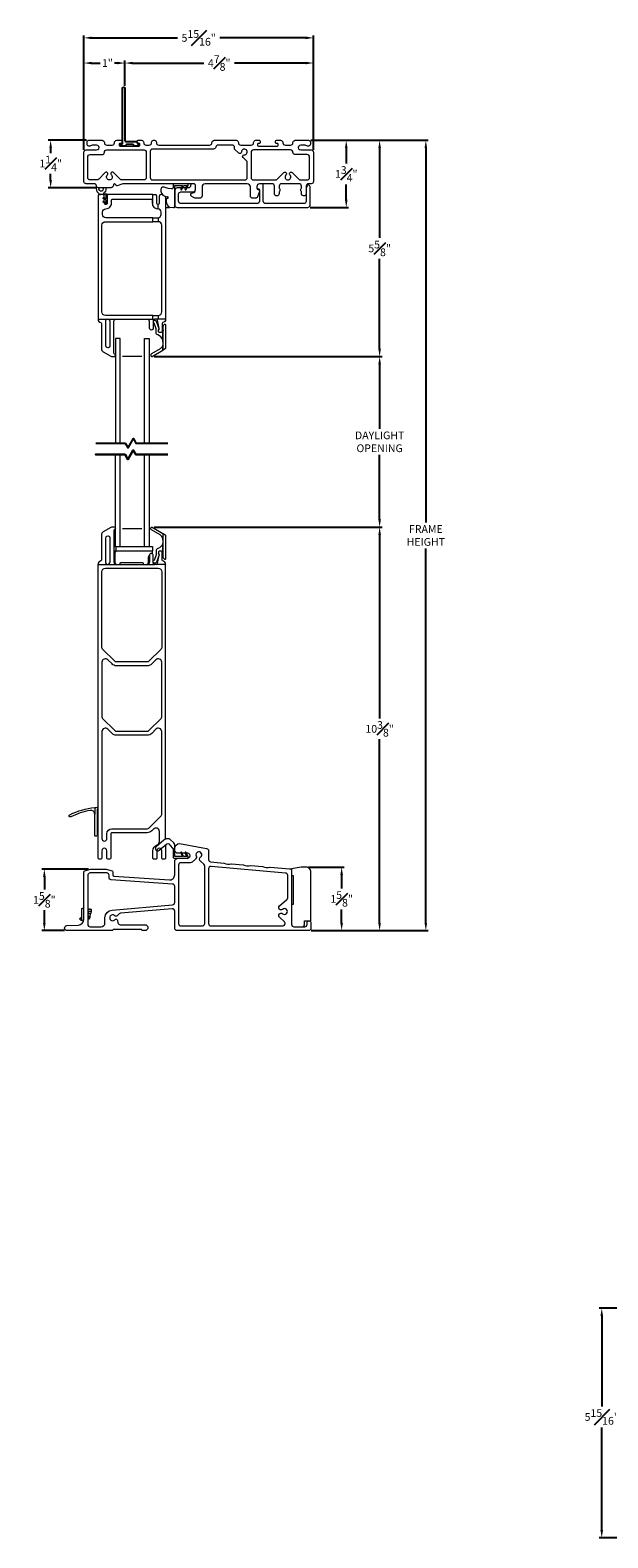
# Model space of a CAD drawing. Extents: x 144.3 to 188.5, y 2.8 to 43.8.
# Drawn here: x 144.3 to 159.3, y 4.8 to 43.8 of the extents above; entities that cross this region are included whole.
import ezdxf

# ---------------------------------------------------------------- set-up
doc = ezdxf.new("R2010")
doc.units = 0
doc.header["$LTSCALE"] = 0.3
doc.header["$MEASUREMENT"] = 0
doc.styles.add('ARCHITECTURAL', font='simplex.shx')
doc.dimstyles.new('DIM-MMSTACKED', dxfattribs={"dimscale": 0, "dimtxt": 0.125, "dimasz": 0.125, "dimexe": 0.063, "dimexo": 0.063, "dimgap": 0.07, "dimtad": 0, "dimtih": 1, "dimtoh": 1, "dimdec": 4, "dimzin": 4, "dimdsep": 46, "dimlunit": 4, "dimtxsty": 'ARCHITECTURAL', "dimcen": 0.02, "dimclrt": 7, "dimadec": 0, "dimazin": 0, "dimtfac": 0.75, "dimtdec": 4, "dimtmove": 2, "dimatfit": 3, "dimfxl": 1, "dimfrac": 1, "dimtolj": 1, "dimtzin": 4, "dimarcsym": 0})

# ---------------------------------------------------------------- blocks, each defined once
blk = doc.blocks.new('*D14')
at = {"color": 0, "lineweight": -2, "ltscale": 3.333333, "transparency": 16777216}
for p, q in [((162.098, 10.757), (159.076, 10.757)), ((159.139, 10.557), (159.139, 8.214)), ((159.139, 5.017), (159.139, 7.674)), ((162.098, 4.817), (159.076, 4.817))]:
    blk.add_line(p, q, dxfattribs=at)
at = {"color": 0, "ltscale": 3.333333, "transparency": 16777216}
for points in [[(159.105, 10.557), (159.172, 10.557), (159.139, 10.757)], [(159.105, 5.017), (159.172, 5.017), (159.139, 4.817)]]:
    blk.add_solid(points, dxfattribs=at)
at = {"layer": 'Defpoints', "color": 0, "ltscale": 3.333333, "transparency": 16777216}
for p in [(162.161, 10.757), (159.139, 4.817), (162.161, 4.817)]:
    blk.add_point(p, dxfattribs=at)
at = {"color": 7, "ltscale": 3.333333, "transparency": 16777216, "insert": (159.139, 7.944), "char_height": 0.2, "attachment_point": 5, "style": 'ARCHITECTURAL'}
blk.add_mtext('\\A1;5{\\H1.000000x;\\S15#16;}"', dxfattribs=at)
blk = doc.blocks.new('*D24')
at = {"color": 0, "lineweight": -2, "ltscale": 3.333333, "transparency": 16777216}
for p, q in [((145.739, 40.719), (145.739, 43.679)), ((151.679, 40.719), (151.679, 43.679)), ((145.939, 43.616), (148.163, 43.616)), ((151.479, 43.616), (149.255, 43.616))]:
    blk.add_line(p, q, dxfattribs=at)
at = {"color": 0, "ltscale": 3.333333, "transparency": 16777216}
for points in [[(145.939, 43.649), (145.939, 43.582), (145.739, 43.616)], [(151.479, 43.649), (151.479, 43.582), (151.679, 43.616)]]:
    blk.add_solid(points, dxfattribs=at)
at = {"layer": 'Defpoints', "color": 0, "ltscale": 3.333333, "transparency": 16777216}
for p in [(151.679, 43.616), (145.739, 40.656), (151.679, 40.656)]:
    blk.add_point(p, dxfattribs=at)
at = {"color": 7, "ltscale": 3.333333, "transparency": 16777216, "insert": (148.709, 43.616), "char_height": 0.2, "attachment_point": 5, "style": 'ARCHITECTURAL'}
blk.add_mtext('\\A1;5{\\H1.000000x;\\S15#16;}"', dxfattribs=at)
blk = doc.blocks.new('*D26')
at = {"color": 0, "lineweight": -2, "ltscale": 3.333333, "transparency": 16777216}
for p, q in [((145.806, 40.966), (144.815, 40.966)), ((144.878, 40.766), (144.878, 40.637)), ((144.878, 39.941), (144.878, 40.097)), ((146.051, 39.741), (144.815, 39.741))]:
    blk.add_line(p, q, dxfattribs=at)
at = {"color": 0, "ltscale": 3.333333, "transparency": 16777216}
for points in [[(144.845, 40.766), (144.912, 40.766), (144.878, 40.966)], [(144.845, 39.941), (144.912, 39.941), (144.878, 39.741)]]:
    blk.add_solid(points, dxfattribs=at)
at = {"layer": 'Defpoints', "color": 0, "ltscale": 3.333333, "transparency": 16777216}
for p in [(144.878, 40.966), (145.869, 40.966), (146.114, 39.741)]:
    blk.add_point(p, dxfattribs=at)
at = {"color": 7, "ltscale": 3.333333, "transparency": 16777216, "insert": (144.878, 40.367), "char_height": 0.2, "attachment_point": 5, "style": 'ARCHITECTURAL'}
blk.add_mtext('\\A1;1{\\H1.000000x;\\S1#4;}"', dxfattribs=at)
blk = doc.blocks.new('*D22')
at = {"color": 0, "lineweight": -2, "ltscale": 3.333333, "transparency": 16777216}
for p, q in [((151.612, 40.966), (152.59, 40.966)), ((152.527, 40.766), (152.527, 40.367)), ((152.527, 39.428), (152.527, 39.827)), ((151.593, 39.228), (152.59, 39.228))]:
    blk.add_line(p, q, dxfattribs=at)
at = {"color": 0, "ltscale": 3.333333, "transparency": 16777216}
for points in [[(152.494, 40.766), (152.561, 40.766), (152.527, 40.966)], [(152.494, 39.428), (152.561, 39.428), (152.527, 39.228)]]:
    blk.add_solid(points, dxfattribs=at)
at = {"layer": 'Defpoints', "color": 0, "ltscale": 3.333333, "transparency": 16777216}
for p in [(151.549, 40.966), (152.527, 40.966), (151.53, 39.228)]:
    blk.add_point(p, dxfattribs=at)
at = {"color": 7, "ltscale": 3.333333, "transparency": 16777216, "insert": (152.527, 40.097), "char_height": 0.2, "attachment_point": 5, "style": 'ARCHITECTURAL'}
blk.add_mtext('\\A1;1{\\H1.000000x;\\S3#4;}"', dxfattribs=at)
blk = doc.blocks.new('*D21')
at = {"color": 0, "lineweight": -2, "ltscale": 3.333333, "transparency": 16777216}
for p, q in [((151.612, 40.966), (153.454, 40.966)), ((153.391, 40.766), (153.391, 38.44)), ((153.391, 35.573), (153.391, 37.9)), ((147.557, 35.373), (153.454, 35.373))]:
    blk.add_line(p, q, dxfattribs=at)
at = {"color": 0, "ltscale": 3.333333, "transparency": 16777216}
for points in [[(153.358, 40.766), (153.425, 40.766), (153.391, 40.966)], [(153.358, 35.573), (153.425, 35.573), (153.391, 35.373)]]:
    blk.add_solid(points, dxfattribs=at)
at = {"layer": 'Defpoints', "color": 0, "ltscale": 3.333333, "transparency": 16777216}
for p in [(151.549, 40.966), (147.494, 35.373), (153.391, 35.373)]:
    blk.add_point(p, dxfattribs=at)
at = {"color": 7, "ltscale": 3.333333, "transparency": 16777216, "insert": (153.391, 38.17), "char_height": 0.2, "attachment_point": 5, "style": 'ARCHITECTURAL'}
blk.add_mtext('\\A1;5{\\H1.000000x;\\S5#8;}"', dxfattribs=at)
blk = doc.blocks.new('*D5')
at = {"color": 0, "lineweight": -2, "ltscale": 3.333333, "transparency": 16777216}
for p, q in [((147.557, 35.373), (153.454, 35.373)), ((153.391, 35.173), (153.391, 33.504)), ((153.391, 31.161), (153.391, 32.831)), ((147.557, 30.961), (153.454, 30.961))]:
    blk.add_line(p, q, dxfattribs=at)
at = {"color": 0, "ltscale": 3.333333, "transparency": 16777216}
for points in [[(153.358, 35.173), (153.425, 35.173), (153.391, 35.373)], [(153.358, 31.161), (153.425, 31.161), (153.391, 30.961)]]:
    blk.add_solid(points, dxfattribs=at)
at = {"layer": 'Defpoints', "color": 0, "ltscale": 3.333333, "transparency": 16777216}
for p in [(147.494, 35.373), (147.494, 30.961), (153.391, 30.961)]:
    blk.add_point(p, dxfattribs=at)
at = {"color": 7, "ltscale": 3.333333, "transparency": 16777216, "insert": (153.391, 33.434), "char_height": 0.2, "attachment_point": 2, "style": 'ARCHITECTURAL'}
blk.add_mtext('\\A1;DAYLIGHT\\POPENING', dxfattribs=at)
blk = doc.blocks.new('*D20')
at = {"color": 0, "lineweight": -2, "ltscale": 3.333333, "transparency": 16777216}
for p, q in [((147.557, 30.961), (153.454, 30.961)), ((153.391, 30.761), (153.391, 26.013)), ((153.391, 20.724), (153.391, 25.473)), ((151.617, 20.524), (153.454, 20.524))]:
    blk.add_line(p, q, dxfattribs=at)
at = {"color": 0, "ltscale": 3.333333, "transparency": 16777216}
for points in [[(153.358, 30.761), (153.425, 30.761), (153.391, 30.961)], [(153.358, 20.724), (153.425, 20.724), (153.391, 20.524)]]:
    blk.add_solid(points, dxfattribs=at)
at = {"layer": 'Defpoints', "color": 0, "ltscale": 3.333333, "transparency": 16777216}
for p in [(147.494, 30.961), (153.391, 30.961), (151.554, 20.524)]:
    blk.add_point(p, dxfattribs=at)
at = {"color": 7, "ltscale": 3.333333, "transparency": 16777216, "insert": (153.391, 25.743), "char_height": 0.2, "attachment_point": 5, "style": 'ARCHITECTURAL'}
blk.add_mtext('\\A1;10{\\H1.000000x;\\S3#8;}"', dxfattribs=at)
blk = doc.blocks.new('*D19')
at = {"color": 0, "lineweight": -2, "ltscale": 3.333333, "transparency": 16777216}
for p, q in [((151.552, 22.164), (152.471, 22.164)), ((152.408, 21.964), (152.408, 21.614)), ((152.408, 20.724), (152.408, 21.074)), ((151.617, 20.524), (152.471, 20.524))]:
    blk.add_line(p, q, dxfattribs=at)
at = {"color": 0, "ltscale": 3.333333, "transparency": 16777216}
for points in [[(152.375, 21.964), (152.442, 21.964), (152.408, 22.164)], [(152.375, 20.724), (152.442, 20.724), (152.408, 20.524)]]:
    blk.add_solid(points, dxfattribs=at)
at = {"layer": 'Defpoints', "color": 0, "ltscale": 3.333333, "transparency": 16777216}
for p in [(151.489, 22.164), (152.408, 22.164), (151.554, 20.524)]:
    blk.add_point(p, dxfattribs=at)
at = {"color": 7, "ltscale": 3.333333, "transparency": 16777216, "insert": (152.408, 21.344), "char_height": 0.2, "attachment_point": 5, "style": 'ARCHITECTURAL'}
blk.add_mtext('\\A1;1{\\H1.000000x;\\S5#8;}"', dxfattribs=at)
blk = doc.blocks.new('*D18')
at = {"color": 0, "lineweight": -2, "ltscale": 3.333333, "transparency": 16777216}
for p, q in [((145.855, 22.114), (144.652, 22.114)), ((144.715, 21.914), (144.715, 21.589)), ((144.715, 20.724), (144.715, 21.049)), ((145.24, 20.524), (144.652, 20.524))]:
    blk.add_line(p, q, dxfattribs=at)
at = {"color": 0, "ltscale": 3.333333, "transparency": 16777216}
for points in [[(144.682, 21.914), (144.749, 21.914), (144.715, 22.114)], [(144.682, 20.724), (144.749, 20.724), (144.715, 20.524)]]:
    blk.add_solid(points, dxfattribs=at)
at = {"layer": 'Defpoints', "color": 0, "ltscale": 3.333333, "transparency": 16777216}
for p in [(144.715, 22.114), (145.918, 22.114), (145.303, 20.524)]:
    blk.add_point(p, dxfattribs=at)
at = {"color": 7, "ltscale": 3.333333, "transparency": 16777216, "insert": (144.715, 21.319), "char_height": 0.2, "attachment_point": 5, "style": 'ARCHITECTURAL'}
blk.add_mtext('\\A1;1{\\H1.000000x;\\S5#8;}"', dxfattribs=at)
blk = doc.blocks.new('*D6')
at = {"color": 0, "lineweight": -2, "ltscale": 3.333333, "transparency": 16777216}
for p, q in [((151.612, 40.966), (154.65, 40.966)), ((154.587, 40.766), (154.587, 31.082)), ((154.587, 20.724), (154.587, 30.408)), ((151.617, 20.524), (154.65, 20.524))]:
    blk.add_line(p, q, dxfattribs=at)
at = {"color": 0, "ltscale": 3.333333, "transparency": 16777216}
for points in [[(154.553, 40.766), (154.62, 40.766), (154.587, 40.966)], [(154.553, 20.724), (154.62, 20.724), (154.587, 20.524)]]:
    blk.add_solid(points, dxfattribs=at)
at = {"layer": 'Defpoints', "color": 0, "ltscale": 3.333333, "transparency": 16777216}
for p in [(151.549, 40.966), (154.587, 40.966), (151.554, 20.524)]:
    blk.add_point(p, dxfattribs=at)
at = {"color": 7, "ltscale": 3.333333, "transparency": 16777216, "insert": (154.587, 30.745), "char_height": 0.2, "attachment_point": 5, "style": 'ARCHITECTURAL'}
blk.add_mtext('\\A1;FRAME\\PHEIGHT', dxfattribs=at)
blk = doc.blocks.new('*D25')
at = {"color": 0, "lineweight": -2, "ltscale": 3.333333, "transparency": 16777216}
for p, q in [((145.739, 40.719), (145.739, 43.028)), ((145.939, 42.965), (146.163, 42.965)), ((146.602, 42.965), (146.531, 42.965)), ((146.802, 42.374), (146.802, 43.028))]:
    blk.add_line(p, q, dxfattribs=at)
at = {"color": 0, "ltscale": 3.333333, "transparency": 16777216}
for points in [[(145.939, 42.998), (145.939, 42.931), (145.739, 42.965)], [(146.602, 42.998), (146.602, 42.931), (146.802, 42.965)]]:
    blk.add_solid(points, dxfattribs=at)
at = {"layer": 'Defpoints', "color": 0, "ltscale": 3.333333, "transparency": 16777216}
for p in [(146.802, 42.965), (146.802, 42.311), (145.739, 40.656)]:
    blk.add_point(p, dxfattribs=at)
at = {"color": 7, "ltscale": 3.333333, "transparency": 16777216, "insert": (146.347, 42.965), "char_height": 0.2, "attachment_point": 5, "style": 'ARCHITECTURAL'}
blk.add_mtext('\\A1;1"', dxfattribs=at)
blk = doc.blocks.new('*D23')
at = {"color": 0, "lineweight": -2, "ltscale": 3.333333, "transparency": 16777216}
for p, q in [((146.802, 42.374), (146.802, 43.028)), ((147.002, 42.965), (148.842, 42.965)), ((151.479, 42.965), (149.639, 42.965)), ((151.679, 40.719), (151.679, 43.028))]:
    blk.add_line(p, q, dxfattribs=at)
at = {"color": 0, "ltscale": 3.333333, "transparency": 16777216}
for points in [[(147.002, 42.998), (147.002, 42.931), (146.802, 42.965)], [(151.479, 42.998), (151.479, 42.931), (151.679, 42.965)]]:
    blk.add_solid(points, dxfattribs=at)
at = {"layer": 'Defpoints', "color": 0, "ltscale": 3.333333, "transparency": 16777216}
for p in [(151.679, 42.965), (146.802, 42.311), (151.679, 40.656)]:
    blk.add_point(p, dxfattribs=at)
at = {"color": 7, "ltscale": 3.333333, "transparency": 16777216, "insert": (149.24, 42.965), "char_height": 0.2, "attachment_point": 5, "style": 'ARCHITECTURAL'}
blk.add_mtext('\\A1;4{\\H1.000000x;\\S7#8;}"', dxfattribs=at)
blk = doc.blocks.new('WS')
at = {"color": 7, "linetype": 'Continuous', "lineweight": 0}
for p, q in [((-0.575, 0.041), (-0.586, 0.236)), ((-0.575, 0.041), (-0.575, 0.026)), ((-0.555, 0.006), (-0.006, 0.006)), ((-0.295, 0.205), (-0.295, 0.193)), ((-0.091, 0.083), (-0.082, 0.179)), ((-0.082, 0.181), (-0.05, 0.284)), ((0.01, 0.046), (-0.061, 0.046)), ((0, 0), (0, -0.192)), ((0.04, -0.333), (0.04, 0.016)), ((-0.106, -0.175), (0, -0.225)), ((-0.106, -0.286), (0.008, -0.34)), ((0, -0.192), (-0.094, -0.148)), ((0, -0.303), (-0.094, -0.259)), ((0, -0.225), (0, -0.303)), ((0.032, -0.34), (0.04, -0.333))]:
    blk.add_line(p, q, dxfattribs=at)
for centre, radius, start, end in [((-0.581, 0.236), 0.00525, 9.6608, 184.56), ((-0.286, 0.267), 0.291, 185.8409, 202.8787), ((-0.555, 0.026), 0.02, 179.4303, 269.9999), ((-0.549, 0.157), 0.00661, 214.0168, 324.8338), ((-0.394, 0.052), 0.181, 114.0332, 145.8251), ((-0.388, -0.033), 0.263, 87.7165, 107.706), ((-0.381, 0.18), 0.0495, 7.7775, 85.6118), ((-0.32, 0.188), 0.012, 187.7853, 230.8514), ((-0.315, 0.194), 0.0201, 230.8533, 356.1939), ((-0.127, 0.197), 0.168, 97.7235, 177.2478), ((-0.068, -0.076), 0.447, 98.0066, 100.507), ((-0.112, 0.304), 0.0655, 342.5423, 105.997), ((-0.056, 0.081), 0.0346, 175.7253, 262.0685), ((-0.073, 0.178), 0.00987, 162.4669, 175.0824), ((-0.006, 0), 0.006, 359.9857, 90.0066), ((0.01, 0.016), 0.03, 0.0007, 90.0005), ((-0.1, -0.162), 0.015, 64.9229, 244.9321), ((-0.1, -0.273), 0.015, 64.9229, 244.9321), ((0.02, -0.324), 0.02, 232.0649, 306.0981)]:
    blk.add_arc(centre, radius, start, end, dxfattribs=at)

msp = doc.modelspace()

# ---------------------------------------------------------------- linework, layer by layer
at = {"color": 7, "linetype": 'Continuous', "lineweight": 0}
msp.add_line((147.77466, 39.561), (147.72834, 39.561), dxfattribs=at)
msp.add_lwpolyline([(146.74157, 42.311, -0.41421356), (146.77157, 42.341, -0.41421356), (146.80157, 42.311), (146.80157, 40.95604, 0.41421356), (146.82157, 40.93604), (147.09702, 40.93604, -0.41421356), (147.11702, 40.91604), (147.11702, 40.89583, 0.39047487), (147.13538, 40.8759, -0.40044575), (147.162, 40.846, -0.42435179), (147.13302, 40.816), (147.05202, 40.816, -0.41421356), (147.03202, 40.836), (147.03202, 40.83604, 0.41421356), (147.01202, 40.85604), (146.84702, 40.85604, 0.41421356), (146.82702, 40.83604), (146.82702, 40.836, -0.41421356), (146.80702, 40.816), (146.72702, 40.816, -0.94681932), (146.72375, 40.87582, 0.38256812), (146.74157, 40.8957)], format="xyb", close=True)
for points in [[(148.60154, 39.841), (146.76001, 39.841, 0.07835608), (146.74464, 39.83858), (146.60181, 39.79245, -0.42909584), (146.56361, 39.81323), (146.56213, 39.81876, 0.33943521), (146.53315, 39.841), (146.53213, 39.841, 0.41422495), (146.50213, 39.811), (146.50213, 39.801, -0.41420151), (146.44213, 39.741), (146.11413, 39.741, -0.41420691), (146.06413, 39.791, 0.41420864), (146.01413, 39.841), (145.79913, 39.841, -0.41422123), (145.73913, 39.901), (145.73913, 40.656, -0.41419996), (145.79913, 40.716), (146.06913, 40.716, 1.00000188), (146.06913, 40.841), (145.96913, 40.841, 0.15736095), (145.9326, 40.8292, -0.15730399), (145.89167, 40.816), (145.86913, 40.816, -0.41419665), (145.81913, 40.866), (145.81913, 40.916, -0.41419286), (145.86913, 40.966), (146.20913, 40.966, -0.41421863), (146.26913, 40.906), (146.26913, 40.901, 0.41422388), (146.32913, 40.841), (146.46913, 40.841, 0.4142379), (146.52913, 40.901), (146.52913, 40.906, -0.41417509), (146.58913, 40.966), (146.69913, 40.966, -0.41419298), (146.71913, 40.946), (146.71913, 40.906, -0.41422719), (146.69913, 40.886), (146.67413, 40.886, 0.41415891), (146.65413, 40.866), (146.65413, 40.836, 0.41417938), (146.67413, 40.816), (147.16413, 40.816, 0.41419702), (147.18413, 40.836), (147.18413, 40.866, 0.41424747), (147.16413, 40.886), (147.13913, 40.886, -0.41419702), (147.11913, 40.906), (147.11913, 40.946, -0.41408075), (147.13913, 40.966), (147.22913, 40.966, -0.41421848), (147.28913, 40.906), (147.28913, 40.901, 0.414224), (147.34913, 40.841), (147.42913, 40.841, 0.41422401), (147.48913, 40.901), (147.48913, 40.916, -0.41417202), (147.53913, 40.966), (147.56413, 40.966, -0.41417843), (147.61413, 40.916), (147.61413, 40.901, 0.41422), (147.67413, 40.841), (148.99163, 40.841, 0.41423666), (149.05163, 40.901), (149.05163, 40.906, -0.41422508), (149.11163, 40.966), (149.67913, 40.966, -0.4142179), (149.73913, 40.906), (149.73913, 40.901, 0.41422013), (149.79913, 40.841), (150.06913, 40.841, 0.41422137), (150.12913, 40.901), (150.12913, 40.906, -0.41422738), (150.18913, 40.966), (150.27913, 40.966, -0.41419184), (150.29913, 40.946), (150.29913, 40.906, -0.41423254), (150.27913, 40.886), (150.25413, 40.886, 0.41415471), (150.23413, 40.866), (150.23413, 40.836, 0.41417715), (150.25413, 40.816), (150.74413, 40.816, 0.41422824), (150.76413, 40.836), (150.76413, 40.866, 0.41415888), (150.74413, 40.886), (150.71913, 40.886, -0.41423254), (150.69913, 40.906), (150.69913, 40.946, -0.41408498), (150.71913, 40.966), (150.82913, 40.966, -0.41421732), (150.88913, 40.906), (150.88913, 40.901, 0.41422707), (150.94913, 40.841), (151.08913, 40.841, 0.41423697), (151.14913, 40.901), (151.14913, 40.906, -0.41417645), (151.20913, 40.966), (151.54913, 40.966, -0.41417728), (151.59913, 40.916), (151.59913, 40.866, -0.41419993), (151.54913, 40.816), (151.52659, 40.816, -0.15730399), (151.48567, 40.8292, 0.15736184), (151.44913, 40.841), (151.34913, 40.841, 1.00000032), (151.34913, 40.716), (151.61913, 40.716, -0.41419441), (151.67913, 40.656), (151.67913, 39.901, -0.41421979), (151.61913, 39.841), (151.55213, 39.841, 0.41420834), (151.49213, 39.781), (151.49213, 39.74811)], [(148.25654, 39.7335), (148.14988, 39.7335, 0.4142223), (148.08988, 39.6735), (148.08988, 39.2885, 0.41423341), (148.14988, 39.2285), (151.52988, 39.2285, 0.41423379), (151.58988, 39.2885), (151.58988, 39.7635, 0.41422345), (151.53988, 39.8135, 0.1368546), (151.51686, 39.79094), (151.48988, 39.74422), (151.48988, 39.3885, -0.41420834), (151.42988, 39.3285), (150.43988, 39.3285, -0.41421121), (150.37988, 39.3885), (150.37988, 39.811, 0.41422707), (150.34988, 39.841), (150.27988, 39.841, 0.38311771), (150.21738, 39.7714), (150.21738, 39.741, 0.41421568), (150.24738, 39.711), (150.24988, 39.711, -0.41422391), (150.27988, 39.681), (150.27988, 39.3885, -0.41421121), (150.21988, 39.3285), (148.24988, 39.3285, -0.41421084), (148.18988, 39.3885), (148.18988, 39.5735, -0.4142223), (148.24988, 39.6335), (148.56488, 39.6335, 0.41421084), (148.62488, 39.6935), (148.62488, 39.7935, 0.23244305), (148.60154, 39.841)], [(148.52323, 39.841, 0.2324503), (148.49988, 39.7935, -0.41421084), (148.43988, 39.7335), (148.40077, 39.7335)], [(150.27988, 39.64267), (150.23043, 39.50563, -0.31606407), (150.174, 39.466), (150.10613, 39.466, -0.41421904), (150.04613, 39.526), (150.04613, 39.761, 0.41421503), (149.96613, 39.841), (148.87613, 39.841, 0.41421342), (148.79613, 39.761), (148.79613, 39.526, -0.41421376), (148.73613, 39.466), (148.6412, 39.466, -0.12372384), (148.61285, 39.47312), (148.53113, 39.51693, -0.77988838), (148.55476, 39.611, 0.41421844), (148.62613, 39.68237), (148.62613, 39.781), (148.62498, 39.7927), (148.62488, 39.79318)], [(151.48988, 39.57488, -0.87372548), (151.36713, 39.5915), (151.36713, 39.62755, 0.16908293), (151.36065, 39.64618, -0.3481504), (151.36065, 39.72381, 0.16915037), (151.36713, 39.74244), (151.36713, 39.781, 0.41421121), (151.30713, 39.841), (150.85213, 39.841, 0.41421121), (150.79213, 39.781), (150.79213, 39.74244, 0.16913403), (150.79862, 39.72381, -0.34816465), (150.79862, 39.64618, 0.1690666), (150.79213, 39.62755), (150.79213, 39.5915, -0.99999713), (150.66713, 39.5915), (150.66713, 39.781, 0.41421121), (150.60713, 39.841), (150.29613, 39.841)], [(146.07246, 39.76337, 0.35808789), (146.10544, 39.60824), (146.14112, 39.57356, 0.18848631), (146.17095, 39.561)], [(146.30323, 39.741, -0.24474603), (146.28087, 39.62781, -0.07796694), (146.25222, 39.60168, 0.74375745), (146.25843, 39.581), (146.32834, 39.581, -0.41428761), (146.33834, 39.571), (146.33834, 39.331), (146.34734, 39.331), (146.33361, 39.3225, -0.28281805), (146.32313, 39.32246), (146.23996, 39.3666, -0.99992708), (146.25167, 39.38868), (146.31834, 39.35332), (146.31834, 39.421), (146.23996, 39.46259, -0.99998493), (146.25167, 39.48467), (146.31834, 39.44931), (146.31834, 39.561), (146.17095, 39.561), (146.13434, 39.561, 0.41417788), (146.10434, 39.531), (146.10434, 36.338), (146.35434, 36.338), (146.57434, 36.338), (147.37434, 36.338), (147.52434, 36.338), (147.52434, 36.438), (146.29434, 36.438, -0.41422318), (146.20434, 36.528), (146.20434, 38.771, -0.41419915), (146.29434, 38.861), (147.52434, 38.861), (147.52434, 38.961), (146.30934, 38.961, -0.4142151), (146.21934, 39.051), (146.21934, 39.107, -0.41421846), (146.30834, 39.196, 0.41421767), (146.45334, 39.341), (146.45334, 39.416, -0.41422281), (146.48334, 39.446), (147.47534, 39.446, -0.41422394), (147.50534, 39.416), (147.50534, 39.341, 0.13014326), (147.52434, 39.26924, 0.26952161), (147.65034, 39.196), (147.65737, 39.19572), (147.65737, 39.311), (147.66834, 39.311, 0.41419762), (147.69834, 39.341), (147.69834, 39.531)], [(146.22577, 39.741, -1.4218213), (146.12834, 39.706), (146.13253, 39.72704), (146.14092, 39.741)], [(146.26034, 39.48007), (146.26034, 39.531, 0.41417362), (146.23034, 39.561)], [(147.52434, 39.561), (146.36834, 39.561, 0.41417362), (146.33834, 39.531)], [(147.6194, 39.53846), (147.61977, 39.53685), (147.62034, 39.531), (147.62034, 39.341, 0.41419819), (147.65034, 39.311), (147.65737, 39.311)], [(147.85434, 39.51194), (147.85434, 36.338, -0.36162137), (147.78071, 36.2495, 0.36163758), (147.76434, 36.22983), (147.76434, 36.028, -0.41423828), (147.73434, 35.998)], [(150.21752, 39.77586), (150.21735, 39.77489), (150.21613, 39.761), (150.21613, 39.72449, 0.41421556), (150.24963, 39.691, -0.28953054), (150.27988, 39.67187)], [(146.26034, 39.35578), (146.26034, 39.341, 0.41419887), (146.29034, 39.311), (146.30834, 39.311, 0.2176254), (146.33103, 39.32136)], [(147.65737, 38.96136, 0.38829487), (147.73934, 39.051), (147.73934, 39.107, 0.39123168), (147.65737, 39.19572)], [(147.65737, 36.438), (147.66434, 36.438, 0.41422279), (147.75434, 36.528), (147.75434, 38.771, 0.41419876), (147.66434, 38.861), (147.65737, 38.861)], [(146.10434, 36.338, 0.3616052), (146.17798, 36.2495, -0.36162039), (146.19434, 36.22983), (146.19434, 35.57712, 0.26793264), (146.23934, 35.49918), (146.43548, 35.38594, 0.13172477), (146.48048, 35.37389), (146.52534, 35.37389, 0.41427711), (146.55434, 35.40289)], [(146.55434, 35.40489, 0.3211261), (146.53468, 35.43234, -0.32117659), (146.51434, 35.46074), (146.51434, 36.278, -0.41421289), (146.57434, 36.338)], [(147.52434, 36.438), (147.65737, 36.438), (147.65737, 36.338), (147.61737, 36.338), (147.56434, 36.338, 0.41419801), (147.53434, 36.308), (147.53434, 36.10603, -1.00000159), (147.43434, 36.10603), (147.43434, 36.278, 0.41419941), (147.37434, 36.338)], [(147.66934, 36.04557), (147.66934, 36.068, 0.44033527), (147.68319, 36.09405), (147.61733, 36.2797, 0.31751186), (147.58434, 36.303), (147.56434, 36.303, 0.26326274), (147.53434, 36.28602)], [(147.78934, 36.053, -0.15435754), (147.77934, 36.02137, -0.24428938), (147.73434, 35.998), (147.69934, 35.998, -0.41422001), (147.66934, 36.028), (147.66934, 36.04557, -0.19886247), (147.67813, 36.06678, 0.19900962), (147.68434, 36.08178), (147.68434, 36.09541, 0.04309731), (147.6839, 36.10055), (147.64693, 36.31314, 0.36459344), (147.61737, 36.338)], [(147.78934, 35.75135), (147.78434, 35.75135), (147.78434, 35.70523, -0.06481366), (147.77934, 35.66682, -0.19965569), (147.70934, 35.57532), (147.48434, 35.44542, 0.26789414), (147.47434, 35.4281), (147.47434, 35.39346, 0.57737827), (147.50434, 35.37614), (147.77934, 35.53491, -0.00313887), (147.78934, 35.54068), (147.78934, 36.1343, -0.19890294), (147.81863, 36.20501), (147.8202, 36.20658, -0.66821682), (147.85434, 36.19243), (147.85434, 35.58976, -0.26794728), (147.84434, 35.57244), (147.78934, 35.54068)], [(147.78434, 35.75135, 0.0579298), (147.77934, 35.79437, 0.26657573), (147.65177, 35.93063, -0.32957435), (147.60934, 35.988), (147.60934, 36.09285), (147.5595, 36.23333, -0.22639664), (147.53434, 36.24997)], [(146.55434, 30.93199, 0.41413938), (146.52534, 30.96099), (146.48048, 30.96099, 0.13166806), (146.43548, 30.94893), (146.23934, 30.83569, 0.26796235), (146.19434, 30.75775), (146.19434, 30.10504, -0.36167332), (146.17798, 30.08537, 0.36162228), (146.10434, 29.99687)], [(146.55434, 30.92998, -0.32112052), (146.53468, 30.90253, 0.32118655), (146.51434, 30.87413), (146.51434, 30.05687, 0.41420673), (146.57434, 29.99687)], [(147.77934, 30.79996), (147.77934, 30.66805, 0.19965569), (147.70934, 30.75955), (147.48434, 30.88945, -0.26789414), (147.47434, 30.90677), (147.47434, 30.94141, -0.57737827), (147.50434, 30.95873), (147.77934, 30.79996), (147.78108, 30.79896), (147.78276, 30.79799), (147.78434, 30.79708), (147.78577, 30.79625), (147.787, 30.79554), (147.788, 30.79496), (147.78874, 30.79454), (147.78919, 30.79428), (147.78934, 30.79419), (147.84434, 30.76243, -0.26798639), (147.85434, 30.74511), (147.85434, 30.14244, -0.66813841), (147.8202, 30.12829), (147.81863, 30.12986, -0.19891737), (147.78934, 30.20057), (147.78934, 30.79419)], [(147.78934, 30.62964), (147.78434, 30.62964), (147.78434, 30.58352, -0.05792148), (147.77934, 30.54051, -0.26657573), (147.65177, 30.40424, 0.32958739), (147.60934, 30.34687), (147.60934, 30.24202), (147.5595, 30.10154, 0.22639664), (147.53434, 30.0849)], [(147.78434, 30.62964, 0.06482012), (147.77934, 30.66805), (147.78934, 30.66805)], [(147.62687, 22.59264), (147.62684, 22.59078), (147.62684, 22.39928, -0.4142237), (147.59684, 22.36928), (147.55434, 22.36928, -0.41422407), (147.52434, 22.39928), (147.52434, 22.59078, -0.31817046), (147.63375, 22.74342, 0.3197642), (147.69434, 22.82848), (147.69434, 23.08804, 0.66817068), (147.5407, 23.15167), (147.49263, 23.1036, -0.19890874), (147.37949, 23.05674), (146.46434, 23.05674, 0.41421965), (146.43434, 23.02673), (146.43434, 22.39924, -0.41417575), (146.40434, 22.36923), (146.36184, 22.36923, -0.41417443), (146.33184, 22.39924), (146.33184, 22.59074, 1.00000296), (146.20684, 22.59074), (146.20684, 22.39924, -0.41417443), (146.17684, 22.36923), (146.13434, 22.36923, -0.41417788), (146.10434, 22.39924), (146.10434, 23.68951, -0.3055299), (146.09184, 23.67097, 0.30563817), (146.07934, 23.65243), (146.07934, 22.99424, -1.0000062), (146.01934, 22.99424), (146.01934, 23.53242, 0.0023658), (146.01934, 23.53345, 0.46303527), (145.90203, 23.63091, 0.0686292), (145.39734, 23.46869), (145.37853, 23.4663), (145.36071, 23.47633), (145.35436, 23.49485), (145.35435, 23.49506), (145.35435, 23.49521), (145.35435, 23.49533), (145.35435, 23.49542), (145.35435, 23.49549), (145.35435, 23.49558), (145.35435, 23.49563), (145.35435, 23.49569), (145.35435, 23.49574), (145.35435, 23.49578), (145.35435, 23.49583), (145.35435, 23.49593), (145.35435, 23.49617), (145.35437, 23.4968), (145.35451, 23.49888), (145.35644, 23.50675), (145.37135, 23.52276, -0.08485797), (146.01934, 23.70822, -0.00798772), (146.08279, 23.71418, -0.43706679), (146.10434, 23.69424), (146.10434, 29.99687), (146.35434, 29.99687), (146.57434, 29.99687), (147.37434, 29.99687), (147.56434, 29.99687, -0.41421845), (147.53434, 30.02688), (147.53434, 30.22884, 0.99998232), (147.43434, 30.22884), (147.43434, 30.05687, -0.41419941), (147.37434, 29.99687)], [(146.59674, 30.34208, 0.41420072), (146.54184, 30.28718), (146.54184, 30.05187, 0.4141852), (146.59684, 29.99687)], [(146.6581, 29.99687, 0.41415342), (146.6781, 30.01687), (146.6781, 30.02688, -0.41425689), (146.6981, 30.04687), (147.25058, 30.04687, -0.41425655), (147.27058, 30.02688), (147.27058, 30.01687, 0.41415431), (147.29058, 29.99687)], [(147.35172, 29.99687, 0.4141992), (147.40684, 30.05199), (147.40684, 30.16953, -0.19215915), (147.43797, 30.24752)], [(147.48942, 30.27858), (147.49609, 30.28024, 0.35283053), (147.51184, 30.29978), (147.51184, 30.32208, 0.41422196), (147.49184, 30.34208)], [(147.85434, 22.88911), (147.85434, 29.99687, 0.36161593), (147.78071, 30.08537, -0.36161434), (147.76434, 30.10504), (147.76434, 30.30687, 0.4142486), (147.73434, 30.33687), (147.69934, 30.33687, 0.41423809), (147.66934, 30.30687), (147.66934, 30.2893), (147.66934, 30.26688, -0.44024888), (147.68319, 30.24082), (147.61733, 30.05517, -0.31748022), (147.58434, 30.03187), (147.56434, 30.03187, -0.26319945), (147.53434, 30.04885)], [(147.85434, 29.99687), (147.61737, 29.99687, 0.36459344), (147.64693, 30.02173), (147.6839, 30.23432, 0.04309731), (147.68434, 30.23946), (147.68434, 30.25309, 0.19890473), (147.67813, 30.26809, -0.19893663), (147.66934, 30.2893)], [(147.78934, 30.28188, 0.15435754), (147.77934, 30.3135, 0.24428938), (147.73434, 30.33687)], [(148.06306, 22.79645, 0.04025208), (148.05749, 22.80224), (147.98225, 22.87436, 0.13268461), (147.94578, 22.89431, 0.24004084), (147.80597, 22.8609), (147.61022, 22.69409, 0.99999914), (147.68811, 22.60269), (147.88385, 22.7695, -0.41210192), (147.93759, 22.76541), (148.02424, 22.66522, 0.11951598), (148.03973, 22.65416, -0.30622886), (148.04913, 22.64025), (148.04913, 22.42874, 0.41422495), (148.07913, 22.39874), (148.40806, 22.39874, -0.50082554), (148.41093, 22.39489), (148.40792, 22.38472, 0.7258138), (148.41516, 22.38236), (148.43529, 22.40695, 0.33474739), (148.43491, 22.43103), (148.38155, 22.54511, 1.00000199), (148.35436, 22.53243), (148.3982, 22.43873), (148.32019, 22.43873), (148.27043, 22.54511, 1.00000664), (148.24324, 22.53243), (148.28709, 22.43873), (148.09513, 22.43873, -0.41407393), (148.08913, 22.44474), (148.08913, 22.72912, 0.18681163), (148.06306, 22.79645)], [(147.75184, 22.59078, 1.00000296), (147.62684, 22.59078)], [(147.85434, 22.74435), (147.85434, 22.39928, -0.41422388), (147.82434, 22.36928), (147.78184, 22.36928, -0.41422388), (147.75184, 22.39928), (147.75184, 22.59078, 0.2194435), (147.72992, 22.63832)], [(151.38913, 20.62423, 0.41417669), (151.44913, 20.68424), (151.44913, 20.72424), (151.44913, 20.77424), (151.61413, 20.77424), (151.61413, 22.03924, 0.41422352), (151.48913, 22.16423), (151.36413, 22.16423), (151.11413, 22.12015), (151.11413, 21.95015), (151.15313, 21.95015), (151.15313, 21.20015), (151.11413, 21.20015), (151.11413, 20.68673, 0.41418377), (151.17663, 20.62423)], [(145.68336, 20.84828, 0.43943576), (145.68563, 20.82259)], [(145.83913, 20.96775, 0.87806767), (145.83913, 21.02229)], [(145.85146, 20.98052, 0.59415274), (145.83913, 21.01622)]]:
    msp.add_lwpolyline(points, format="xyb", dxfattribs=at)
for points in [[(146.34812, 40.07198, 1.01888463), (146.29263, 40.12959), (146.12162, 39.95857, -0.19886871), (146.07919, 39.941), (145.89913, 39.941, -0.41420035), (145.83913, 40.001), (145.83913, 40.536, -0.41422495), (145.89913, 40.596), (146.20913, 40.596, 0.41417509), (146.26913, 40.656, -0.4141978), (146.32913, 40.716), (147.29413, 40.716, -0.414198), (147.35413, 40.656), (147.35413, 40.001, -0.41420704), (147.29413, 39.941), (146.71907, 39.941, -0.19886916), (146.67665, 39.95857), (146.50563, 40.12959, 1.01888456), (146.45014, 40.07198, -2.54814699)], [(149.88632, 40.59105, 2.54810073), (149.81419, 40.66319, -0.68178803), (149.74593, 40.63341), (149.63913, 40.74021), (149.63913, 40.781, 0.41421965), (149.57913, 40.841), (149.20995, 40.841, 0.36598683), (149.15079, 40.791, -0.36600134), (149.09163, 40.741), (147.51413, 40.741, 0.41417481), (147.45413, 40.681), (147.45413, 40.001, 0.41419941), (147.51413, 39.941), (149.90413, 39.941, 0.41420128), (149.96413, 40.001), (149.96413, 40.4152), (149.85654, 40.52279, -0.68181727)], [(151.14913, 40.656, 0.4141953), (151.08913, 40.716), (150.12413, 40.716, 0.41419441), (150.06413, 40.656), (150.06413, 40.001, 0.41421159), (150.12413, 39.941), (150.69919, 39.941, 0.19887047), (150.74162, 39.95857), (150.91263, 40.12959, -1.01888354), (150.96812, 40.07198, 2.54814095), (151.07014, 40.07198, -1.01889), (151.12563, 40.12959), (151.29665, 39.95857, 0.1988673), (151.33907, 39.941), (151.51913, 39.941, 0.41419678), (151.57913, 40.001), (151.57913, 40.536, 0.41421867), (151.51913, 40.596), (151.20913, 40.596, -0.41422024)], [(146.35434, 36.338, 0.41419892), (146.29434, 36.278), (146.29434, 35.65606, 0.33943617), (146.3277, 35.61259), (146.3577, 35.60456, 0.49316706), (146.41434, 35.64802), (146.41434, 36.278, 0.41420718)], [(146.3577, 30.73032), (146.3277, 30.72228, 0.3394299), (146.29434, 30.67881), (146.29434, 30.05687, 0.4142068), (146.35434, 29.99687, 0.41421289), (146.41434, 30.05687), (146.41434, 30.68685, 0.49311833)], [(146.53677, 27.49145), (146.22192, 27.8063, -0.19892396), (146.20434, 27.84873), (146.20434, 29.80688, -0.4142219), (146.29434, 29.89687), (147.66434, 29.89687, -0.41422151), (147.75434, 29.80688), (147.75434, 27.84873, -0.19892487), (147.73677, 27.8063), (147.42192, 27.49145, -0.19894537), (147.37949, 27.47387), (146.57919, 27.47387, -0.19894497)], [(146.35798, 27.52881, 0.66818026), (146.20434, 27.46517), (146.20434, 26.05459, 0.19893412), (146.22192, 26.01216), (146.53677, 25.69731, 0.1988688), (146.57919, 25.67973), (147.37949, 25.67973, 0.19886919), (147.42192, 25.69731), (147.73677, 26.01216, 0.19893503), (147.75434, 26.05459), (147.75434, 27.46517, 0.66817989), (147.6007, 27.52881), (147.49263, 27.42074, -0.19890874), (147.37949, 27.37387), (146.57919, 27.37387, -0.19890877), (146.46606, 27.42074)], [(146.20434, 22.90523, 0.99999159), (146.33434, 22.90523), (146.33434, 23.02673, -0.414212), (146.46434, 23.15674), (147.37949, 23.15674, 0.19894537), (147.42192, 23.17431), (147.73677, 23.48916, 0.19890082), (147.75434, 23.53159), (147.75434, 25.67104, 0.66817046), (147.6007, 25.73467), (147.49263, 25.6266, -0.19890874), (147.37949, 25.57974), (146.57919, 25.57974, -0.19890877), (146.46606, 25.6266), (146.35798, 25.73467, 0.66817083), (146.20434, 25.67104)], [(151.51413, 20.72424, -0.99997206), (151.61413, 20.72424), (151.61413, 20.58424, -0.41417669), (151.55413, 20.52423), (148.14913, 20.52423, -0.41417509), (148.08913, 20.58424), (148.08913, 21.03099, 0.43999515), (148.0239, 21.09076), (146.68624, 20.97373, 0.17251717), (146.64967, 20.95701), (146.5963, 20.90518, -0.42091936), (146.53911, 20.90668, 2.54814863), (146.53911, 20.80466, -0.61963948), (146.60783, 20.7844), (146.61851, 20.72382, 0.36396101), (146.6776, 20.67424), (147.32913, 20.67424, -0.41422403), (147.38913, 20.61424), (147.38913, 20.58424, -0.41417483), (147.32913, 20.52423), (147.2585, 20.52423, -0.34174506), (147.23913, 20.53923, 0.34186759), (147.21977, 20.55424), (146.5085, 20.55424, 0.34186816), (146.48913, 20.53923, -0.34174454), (146.46977, 20.52423), (145.30311, 20.52423, -0.97411968), (145.29976, 20.65215), (145.59698, 20.66773, 0.39896287), (145.73913, 20.81752), (145.73913, 22.04432, -0.33945975), (145.76137, 22.0733), (145.91032, 22.11321, -0.06566329), (145.91808, 22.11423), (146.31018, 22.11423, -0.06566491), (146.31795, 22.11321), (146.4669, 22.0733, -0.33946558), (146.48913, 22.04432), (146.48913, 21.96416, 0.39391918), (146.51704, 21.93424), (147.95006, 21.83403, 0.43482181), (148.08913, 21.96371), (148.08913, 22.30874, -0.41419939), (148.17913, 22.39874), (148.42413, 22.39874, 1.00001711), (148.42413, 22.52373), (148.17913, 22.52373, -0.41419939), (148.08913, 22.61374), (148.08913, 22.64924, -0.4142114), (148.21413, 22.77424), (148.91455, 22.65073, -0.36397121), (148.96413, 22.59164), (148.96413, 22.36228, 0.38887171), (149.0189, 22.30251), (149.35837, 22.27281, -0.09703419), (149.36946, 22.26961, 0.19611671), (149.55007, 22.25381, -0.09708897), (149.56155, 22.25504), (149.85837, 22.22907, -0.0970846), (149.86946, 22.22586, 0.19610159), (150.05007, 22.21006, -0.0973314), (150.06155, 22.21129), (150.35837, 22.18532, -0.09734105), (150.36946, 22.18212, 0.19612099), (150.55007, 22.16632, -0.09715765), (150.56155, 22.16755), (151.05936, 22.12399, -0.38885915), (151.11413, 22.06422), (151.11413, 20.68424, 0.41417506), (151.17413, 20.62423), (151.45413, 20.62423, 0.41417669), (151.51413, 20.68424)], [(148.64481, 22.46062, -0.32565632), (148.62257, 22.36907), (148.53835, 22.2977, -0.17754824), (148.48663, 22.27874), (148.24913, 22.27874, 0.41419928), (148.18913, 22.21873), (148.18913, 20.70423, 0.41422388), (148.24913, 20.64424), (148.80413, 20.64424, 0.41422281), (148.86413, 20.70423), (148.86413, 22.19434, 0.22168158), (148.8427, 22.2403), (148.76145, 22.30848, -0.46857228), (148.76191, 22.43142, 1.98081708)], [(145.89913, 22.01423, 0.41421191), (145.83913, 21.95424), (145.83913, 20.68424, 0.41417575), (145.89913, 20.62423), (146.18413, 20.62423, 0.4142099), (146.28413, 20.72424), (146.28413, 20.85567, -0.388878), (146.4667, 21.0549), (148.03436, 21.19206, 0.38885982), (148.08913, 21.25183), (148.08913, 21.66811, 0.39389424), (148.03332, 21.72796), (146.44495, 21.83903, -0.39389315), (146.38913, 21.89889), (146.38913, 21.95424, 0.4142112), (146.32913, 22.01423)], [(150.79869, 20.87236, -0.97509578), (150.87982, 20.96073, 2.20002905), (150.87982, 21.07374, -1.00974651), (150.8018, 21.16491), (150.9927, 21.32509, 0.22167732), (151.01413, 21.37106), (151.01413, 21.95251, 0.38885915), (150.95936, 22.01228), (149.02936, 22.18114, 0.4399975), (148.96413, 22.12137), (148.96413, 20.70423, 0.41422495), (149.02413, 20.64424), (150.88641, 20.64424, 0.67453606), (150.92809, 20.74739)]]:
    msp.add_lwpolyline(points, format="xyb", close=True, dxfattribs=at)
for points in [[(146.26034, 39.38409), (146.26034, 39.45177)], [(147.52434, 39.26924), (147.52434, 39.561), (147.59034, 39.561), (147.59619, 39.56042), (147.59884, 39.55977)], [(147.85434, 39.49602), (147.85434, 39.51194)], [(148.36765, 39.7335), (148.28965, 39.7335)], [(147.52434, 38.961), (147.64934, 38.961), (147.65737, 38.96136), (147.65737, 38.861), (147.52434, 38.861)], [(147.52434, 36.338), (147.56434, 36.338)], [(147.85434, 36.338), (147.65737, 36.338)], [(147.69934, 35.998), (147.69356, 35.99856)], [(147.78934, 35.79437), (147.77934, 35.79437), (147.77934, 36.02137)], [(146.67934, 33.13869), (146.67934, 35.83946), (146.55434, 35.83946), (146.55434, 33.13869)], [(147.30434, 33.13869), (147.30434, 35.83946), (147.42934, 35.83946), (147.42934, 33.13869)], [(147.77934, 35.53491), (147.77934, 35.66682), (147.78934, 35.66682)], [(147.78934, 35.70523), (147.78434, 35.70523)], [(147.24184, 35.37071), (146.74184, 35.37071)], [(147.42934, 32.83576), (147.42934, 30.46019), (147.51184, 30.46019), (147.51184, 30.34208), (146.51434, 30.34208)], [(146.51434, 30.46019), (146.55434, 30.46019), (146.67934, 30.46019), (147.30434, 30.46019), (147.30434, 32.83576)], [(146.55434, 30.46019), (146.55434, 32.83576)], [(146.67934, 30.46019), (146.67934, 32.83576)], [(146.74184, 30.92894), (147.24184, 30.92894)], [(146.56696, 30.46019), (146.56696, 30.34208)], [(147.30434, 30.46019), (147.42934, 30.46019)], [(147.77934, 30.3135), (147.77934, 30.54051), (147.78934, 30.54051)], [(147.78434, 30.58352), (147.78934, 30.58352)], [(147.61737, 29.99687), (147.56434, 29.99687)], [(146.01934, 23.70822), (146.01934, 23.53345)], [(146.10434, 23.69424), (146.10434, 23.68951)], [(145.73456, 20.78074), (145.68563, 20.79385), (145.68563, 21.09818), (145.73913, 21.11252)], [(145.91213, 21.06752), (145.90038, 21.09152), (145.88863, 21.06752), (145.87688, 21.09152), (145.86513, 21.06752), (145.85338, 21.09152), (145.84163, 21.06752), (145.83913, 21.07262)], [(145.89063, 20.89652), (145.89063, 20.862), (145.87913, 20.81752), (145.87913, 20.89652), (145.89063, 20.89652), (145.89956, 20.89652), (145.91791, 20.96752), (145.93213, 21.02252), (145.93213, 21.06752), (145.83913, 21.06752)], [(145.68563, 20.79886), (145.68139, 20.79421), (145.67652, 20.78887), (145.67146, 20.78332), (145.6264, 20.82444), (145.65236, 20.85288), (145.66415, 20.86581), (145.68336, 20.84828), (145.68563, 20.85077)], [(145.68563, 20.82251), (145.68448, 20.82356), (145.65236, 20.85288)], [(145.93213, 21.02252), (145.83913, 21.02252)], [(145.83913, 20.97381), (145.8447, 20.97555), (145.85146, 20.98052), (145.8399, 20.96786)], [(145.83913, 20.96752), (145.91791, 20.96752)], [(145.87913, 20.89652), (145.86763, 20.89652), (145.85613, 20.89652), (145.84463, 20.89652), (145.83913, 20.89652)], [(145.87913, 20.81752), (145.86763, 20.81752), (145.85613, 20.81752), (145.84463, 20.81752), (145.83913, 20.81752)], [(145.84463, 20.89652), (145.84463, 20.81752)], [(145.85613, 20.89652), (145.85613, 20.81752)], [(145.86763, 20.89652), (145.86763, 20.81752)], [(145.89063, 20.862), (145.89956, 20.89652)]]:
    msp.add_lwpolyline(points, dxfattribs=at)
at = {"color": 8}
msp.add_lwpolyline([(146.04475, 33.13648), (146.80991, 33.13648), (146.8818, 33.01196), (147.0196, 33.25065), (147.08552, 33.13648), (147.91381, 33.13648)], dxfattribs=at)
for points in [[(146.80366, 32.83576), (146.03849, 32.83576)], [(146.87554, 32.71125), (146.80366, 32.83576), (146.87554, 32.71125), (147.01335, 32.94993)], [(147.01335, 32.94993), (147.07927, 32.83576)], [(147.90756, 32.83576), (147.07927, 32.83576)]]:
    msp.add_lwpolyline(points, close=True, dxfattribs=at)
at = {"color": 7, "linetype": 'Continuous', "lineweight": 0}
for centre, start, end in [((147.59034, 39.531), 0, 90), ((147.72834, 39.531), 90, 180)]:
    msp.add_arc(centre, 0.03, start, end, dxfattribs=at)

# ---------------------------------------------------------------- block references
at = {"rotation": 89.99999999999999}
msp.add_blockref('WS', (148.09617, 39.801), dxfattribs=at)

# ---------------------------------------------------------------- dimensions: what is measured, and where the dimension line sits
at = {"ltscale": 3.333333}
for base, p2, override, picture, middle in [((151.67913, 43.61562), (151.67913, 40.656), {"dimscale": 0, "dimtxt": 0.2, "dimasz": 0.2, "dimpost": '\\X', "dimtfac": 1, "dimtix": 0, "dimtofl": 1, "dimtmove": 0, "dimatfit": 3, "dimtzin": 0}, '*D24', (148.70913, 43.61562)), ((146.80157, 42.96476), (146.80157, 42.311), {"dimscale": 0, "dimtxt": 0.2, "dimasz": 0.2, "dimdec": 3, "dimpost": '\\X', "dimtfac": 1, "dimtix": 0, "dimtofl": 1, "dimtmove": 0, "dimatfit": 3, "dimtzin": 0}, '*D25', (146.34712, 42.96476))]:
    dim = msp.add_linear_dim(base=base, p1=(145.73913, 40.656), p2=p2, dimstyle='DIM-MMSTACKED', override=override, dxfattribs=at)
    dim.commit()
    dim.dimension.update_dxf_attribs({"geometry": picture, "text_midpoint": middle, "dimtype": 128})
dim = msp.add_linear_dim(base=(151.67913, 42.96476), p1=(146.80157, 42.311), p2=(151.67913, 40.656), dimstyle='DIM-MMSTACKED', override={"dimscale": 0, "dimtxt": 0.2, "dimasz": 0.2, "dimpost": '\\X', "dimtfac": 1, "dimtix": 0, "dimtofl": 1, "dimtmove": 0, "dimatfit": 3, "dimtzin": 0}, dxfattribs=at)
dim.commit()
dim.dimension.update_dxf_attribs({"geometry": '*D23', "text_midpoint": (149.24035, 42.96476)})
for base, p1, p2, override, picture, middle, dimtype in [((144.87847, 40.966), (146.11413, 39.741), (145.86913, 40.966), {"dimscale": 0, "dimtxt": 0.2, "dimasz": 0.2, "dimdec": 3, "dimpost": '\\X', "dimtfac": 1, "dimtix": 0, "dimtofl": 1, "dimtmove": 0, "dimatfit": 3, "dimtzin": 0}, '*D26', (144.87847, 40.36658), 128), ((144.71525, 22.11423), (145.30311, 20.52423), (145.91808, 22.11423), {"dimscale": 0, "dimtxt": 0.2, "dimasz": 0.2, "dimdec": 3, "dimpost": '\\X', "dimtfac": 1, "dimtix": 0, "dimtofl": 1, "dimtmove": 0, "dimatfit": 3, "dimtzin": 0}, '*D18', (144.71525, 21.31923), 128), ((159.13857, 4.81705), (162.16054, 10.75705), (162.16054, 4.81705), {"dimscale": 1, "dimtxt": 0.2, "dimasz": 0.2, "dimpost": '\\X', "dimtfac": 1, "dimtmove": 0, "dimtzin": 0}, '*D14', (159.13857, 7.94366), 160)]:
    dim = msp.add_linear_dim(base=base, p1=p1, p2=p2, angle=90, dimstyle='DIM-MMSTACKED', override=override, dxfattribs=at)
    dim.commit()
    dim.dimension.update_dxf_attribs({"geometry": picture, "text_midpoint": middle, "dimtype": dimtype})
for base, p1, p2, picture, middle in [((153.39124, 35.37346), (151.54913, 40.966), (147.49434, 35.37346), '*D21', (153.39124, 38.16973)), ((152.527408, 40.966), (151.529883, 39.228499), (151.549124, 40.966), '*D22', (152.527408, 40.097249)), ((153.39124, 30.96141), (151.55413, 20.52423), (147.49434, 30.96141), '*D20', (153.39124, 25.74282)), ((152.40834, 22.16423), (151.55413, 20.52423), (151.48914, 22.16423), '*D19', (152.40834, 21.34423))]:
    dim = msp.add_linear_dim(base=base, p1=p1, p2=p2, angle=90, dimstyle='DIM-MMSTACKED', override={"dimscale": 0, "dimtxt": 0.2, "dimasz": 0.2, "dimdec": 3, "dimpost": '\\X', "dimtfac": 1, "dimtix": 0, "dimtofl": 1, "dimtmove": 0, "dimatfit": 3, "dimtzin": 0}, dxfattribs=at)
    dim.commit()
    dim.dimension.update_dxf_attribs({"geometry": picture, "text_midpoint": middle})
dim = msp.add_linear_dim(base=(154.58669, 40.966), p1=(151.55413, 20.52423), p2=(151.54913, 40.966), angle=90, text='FRAME\\PHEIGHT', dimstyle='DIM-MMSTACKED', override={"dimscale": 1, "dimtxt": 0.2, "dimasz": 0.2, "dimdec": 3, "dimpost": '\\X', "dimtfac": 1, "dimtmove": 0, "dimtzin": 0}, dxfattribs=at)
dim.commit()
dim.dimension.update_dxf_attribs({"geometry": '*D6', "text_midpoint": (154.58669, 30.74512), "dimtype": 160})
dim = msp.add_linear_dim(base=(153.39124, 30.96141), p1=(147.49434, 35.37346), p2=(147.49434, 30.96141), angle=90, text='DAYLIGHT\\POPENING', dimstyle='DIM-MMSTACKED', override={"dimscale": 1, "dimtxt": 0.2, "dimasz": 0.2, "dimdec": 3, "dimpost": '\\X', "dimtfac": 1, "dimtmove": 0, "dimtzin": 0}, dxfattribs=at)
dim.commit()
dim.dimension.update_dxf_attribs({"geometry": '*D5', "text_midpoint": (153.39124, 33.16744)})

doc.saveas('drawing.dxf')
